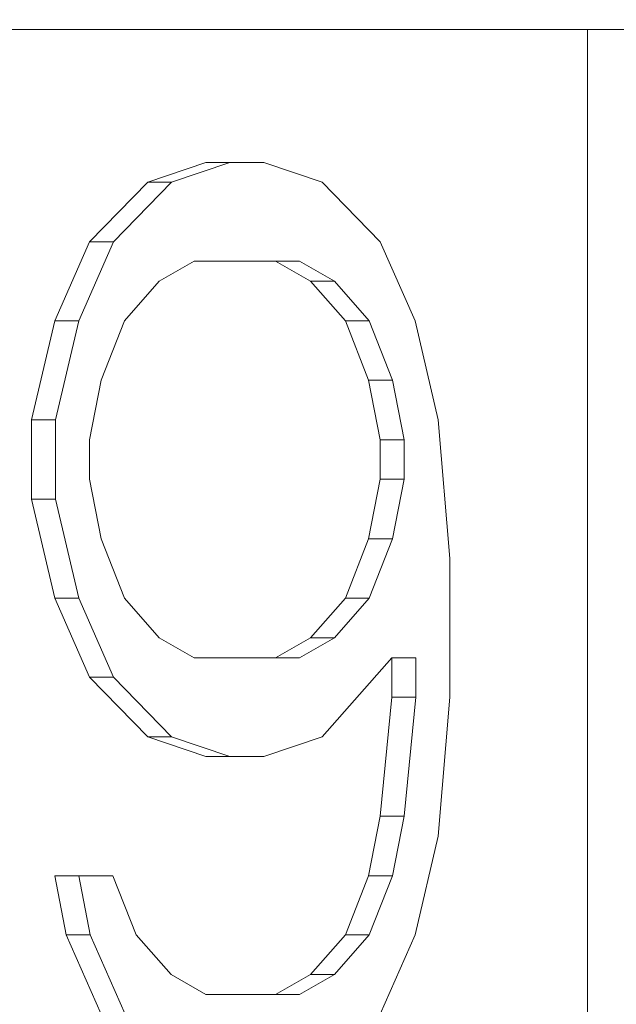
# Model space of a CAD drawing. Units: inches. Extents: x -46 to 344, y -33 to 243.
# Drawn here: x 39 to 40, y 32 to 34 of the extents above; entities that cross this region are included whole.
import ezdxf

# ---------------------------------------------------------------- set-up
doc = ezdxf.new("R2010")
doc.units = ezdxf.units.IN
doc.header["$MEASUREMENT"] = 0
doc.layers.add('レイヤー 1', color=7, linetype='Continuous')

# ---------------------------------------------------------------- blocks, each defined once
blk = doc.blocks.new('block 1978')
at = {"layer": 'レイヤー 1', "color": 7, "lineweight": 18}
blk.add_lwpolyline([(38.6436, 34.238), (39.7082, 34.238)], dxfattribs=at)
blk = doc.blocks.new('block 1979')
at = {"layer": 'レイヤー 1', "color": 7, "lineweight": 18}
blk.add_lwpolyline([(39.7082, 34.238), (39.7082, 31.7383)], dxfattribs=at)
blk = doc.blocks.new('block 2064')
at = {"layer": 'レイヤー 1', "color": 7, "lineweight": 18}
blk.add_lwpolyline([(39.3488, 32.3515), (39.2762, 32.1861)], dxfattribs=at)
blk = doc.blocks.new('block 2065')
at = {"layer": 'レイヤー 1', "color": 7, "lineweight": 18}
blk.add_lwpolyline([(39.3971, 32.5575), (39.3488, 32.3515)], dxfattribs=at)
blk = doc.blocks.new('block 2066')
at = {"layer": 'レイヤー 1', "color": 7, "lineweight": 18}
blk.add_lwpolyline([(39.4215, 32.8469), (39.3971, 32.5575)], dxfattribs=at)
blk = doc.blocks.new('block 2067')
at = {"layer": 'レイヤー 1', "color": 7, "lineweight": 18}
blk.add_lwpolyline([(39.4215, 33.1356), (39.4215, 32.8469)], dxfattribs=at)
blk = doc.blocks.new('block 2068')
at = {"layer": 'レイヤー 1', "color": 7, "lineweight": 18}
blk.add_lwpolyline([(39.3971, 33.4243), (39.4215, 33.1356)], dxfattribs=at)
blk = doc.blocks.new('block 2069')
at = {"layer": 'レイヤー 1', "color": 7, "lineweight": 18}
blk.add_lwpolyline([(39.3488, 33.631), (39.3971, 33.4243)], dxfattribs=at)
blk = doc.blocks.new('block 2070')
at = {"layer": 'レイヤー 1', "color": 7, "lineweight": 18}
blk.add_lwpolyline([(39.2762, 33.7957), (39.3488, 33.631)], dxfattribs=at)
blk = doc.blocks.new('block 2071')
at = {"layer": 'レイヤー 1', "color": 7, "lineweight": 18}
blk.add_lwpolyline([(39.1549, 33.9197), (39.2762, 33.7957)], dxfattribs=at)
blk = doc.blocks.new('block 2072')
at = {"layer": 'レイヤー 1', "color": 7, "lineweight": 18}
blk.add_lwpolyline([(39.034, 33.9611), (39.1549, 33.9197)], dxfattribs=at)
blk = doc.blocks.new('block 2073')
at = {"layer": 'レイヤー 1', "color": 7, "lineweight": 18}
blk.add_lwpolyline([(38.9127, 33.9611), (39.034, 33.9611)], dxfattribs=at)
blk = doc.blocks.new('block 2074')
at = {"layer": 'レイヤー 1', "color": 7, "lineweight": 18}
blk.add_lwpolyline([(38.7918, 33.9197), (38.9127, 33.9611)], dxfattribs=at)
blk = doc.blocks.new('block 2075')
at = {"layer": 'レイヤー 1', "color": 7, "lineweight": 18}
blk.add_lwpolyline([(38.6709, 33.7957), (38.7918, 33.9197)], dxfattribs=at)
blk = doc.blocks.new('block 2076')
at = {"layer": 'レイヤー 1', "color": 7, "lineweight": 18}
blk.add_lwpolyline([(38.5982, 33.631), (38.6709, 33.7957)], dxfattribs=at)
blk = doc.blocks.new('block 2077')
at = {"layer": 'レイヤー 1', "color": 7, "lineweight": 18}
blk.add_lwpolyline([(38.5496, 33.4243), (38.5982, 33.631)], dxfattribs=at)
blk = doc.blocks.new('block 2078')
at = {"layer": 'レイヤー 1', "color": 7, "lineweight": 18}
blk.add_lwpolyline([(38.5496, 33.2596), (38.5496, 33.4243)], dxfattribs=at)
blk = doc.blocks.new('block 2079')
at = {"layer": 'レイヤー 1', "color": 7, "lineweight": 18}
blk.add_lwpolyline([(38.5982, 33.0529), (38.5496, 33.2596)], dxfattribs=at)
blk = doc.blocks.new('block 2080')
at = {"layer": 'レイヤー 1', "color": 7, "lineweight": 18}
blk.add_lwpolyline([(38.6709, 32.8883), (38.5982, 33.0529)], dxfattribs=at)
blk = doc.blocks.new('block 2081')
at = {"layer": 'レイヤー 1', "color": 7, "lineweight": 18}
blk.add_lwpolyline([(38.7918, 32.7642), (38.6709, 32.8883)], dxfattribs=at)
blk = doc.blocks.new('block 2082')
at = {"layer": 'レイヤー 1', "color": 7, "lineweight": 18}
blk.add_lwpolyline([(38.9127, 32.7229), (38.7918, 32.7642)], dxfattribs=at)
blk = doc.blocks.new('block 2083')
at = {"layer": 'レイヤー 1', "color": 7, "lineweight": 18}
blk.add_lwpolyline([(39.034, 32.7229), (38.9127, 32.7229)], dxfattribs=at)
blk = doc.blocks.new('block 2084')
at = {"layer": 'レイヤー 1', "color": 7, "lineweight": 18}
blk.add_lwpolyline([(39.1549, 32.7642), (39.034, 32.7229)], dxfattribs=at)
blk = doc.blocks.new('block 2085')
at = {"layer": 'レイヤー 1', "color": 7, "lineweight": 18}
blk.add_lwpolyline([(39.3003, 32.9289), (39.1549, 32.7642)], dxfattribs=at)
blk = doc.blocks.new('block 2086')
at = {"layer": 'レイヤー 1', "color": 7, "lineweight": 18}
blk.add_lwpolyline([(39.3003, 32.8469), (39.3003, 32.9289)], dxfattribs=at)
blk = doc.blocks.new('block 2087')
at = {"layer": 'レイヤー 1', "color": 7, "lineweight": 18}
blk.add_lwpolyline([(39.2762, 32.5989), (39.3003, 32.8469)], dxfattribs=at)
blk = doc.blocks.new('block 2088')
at = {"layer": 'レイヤー 1', "color": 7, "lineweight": 18}
blk.add_lwpolyline([(39.252, 32.4748), (39.2762, 32.5989)], dxfattribs=at)
blk = doc.blocks.new('block 2089')
at = {"layer": 'レイヤー 1', "color": 7, "lineweight": 18}
blk.add_lwpolyline([(39.2035, 32.3515), (39.252, 32.4748)], dxfattribs=at)
blk = doc.blocks.new('block 2090')
at = {"layer": 'レイヤー 1', "color": 7, "lineweight": 18}
blk.add_lwpolyline([(39.1308, 32.2688), (39.2035, 32.3515)], dxfattribs=at)
blk = doc.blocks.new('block 2091')
at = {"layer": 'レイヤー 1', "color": 7, "lineweight": 18}
blk.add_lwpolyline([(39.0581, 32.2275), (39.1308, 32.2688)], dxfattribs=at)
blk = doc.blocks.new('block 2092')
at = {"layer": 'レイヤー 1', "color": 7, "lineweight": 18}
blk.add_lwpolyline([(38.9127, 32.2275), (39.0581, 32.2275)], dxfattribs=at)
blk = doc.blocks.new('block 2093')
at = {"layer": 'レイヤー 1', "color": 7, "lineweight": 18}
blk.add_lwpolyline([(38.8404, 32.2688), (38.9127, 32.2275)], dxfattribs=at)
blk = doc.blocks.new('block 2094')
at = {"layer": 'レイヤー 1', "color": 7, "lineweight": 18}
blk.add_lwpolyline([(38.7677, 32.3515), (38.8404, 32.2688)], dxfattribs=at)
blk = doc.blocks.new('block 2095')
at = {"layer": 'レイヤー 1', "color": 7, "lineweight": 18}
blk.add_lwpolyline([(38.7191, 32.4748), (38.7677, 32.3515)], dxfattribs=at)
blk = doc.blocks.new('block 2096')
at = {"layer": 'レイヤー 1', "color": 7, "lineweight": 18}
blk.add_lwpolyline([(38.5982, 32.4748), (38.7191, 32.4748)], dxfattribs=at)
blk = doc.blocks.new('block 2097')
at = {"layer": 'レイヤー 1', "color": 7, "lineweight": 18}
blk.add_lwpolyline([(38.6223, 32.3515), (38.5982, 32.4748)], dxfattribs=at)
blk = doc.blocks.new('block 2098')
at = {"layer": 'レイヤー 1', "color": 7, "lineweight": 18}
blk.add_lwpolyline([(38.695, 32.1861), (38.6223, 32.3515)], dxfattribs=at)
blk = doc.blocks.new('block 2099')
at = {"layer": 'レイヤー 1', "color": 7, "lineweight": 18}
blk.add_lwpolyline([(39.7082, 34.238), (40.773, 34.238)], dxfattribs=at)
blk = doc.blocks.new('block 2221')
at = {"layer": 'レイヤー 1', "color": 7, "lineweight": 18}
blk.add_lwpolyline([(39.3261, 32.5989), (39.2762, 32.5989)], dxfattribs=at)
blk = doc.blocks.new('block 2222')
at = {"layer": 'レイヤー 1', "color": 7, "lineweight": 18}
blk.add_lwpolyline([(39.3502, 32.8469), (39.3003, 32.8469)], dxfattribs=at)
blk = doc.blocks.new('block 2223')
at = {"layer": 'レイヤー 1', "color": 7, "lineweight": 18}
blk.add_lwpolyline([(39.3502, 32.8469), (39.3261, 32.5989)], dxfattribs=at)
blk = doc.blocks.new('block 2224')
at = {"layer": 'レイヤー 1', "color": 7, "lineweight": 18}
blk.add_lwpolyline([(39.3502, 32.9289), (39.3003, 32.9289)], dxfattribs=at)
blk = doc.blocks.new('block 2225')
at = {"layer": 'レイヤー 1', "color": 7, "lineweight": 18}
blk.add_lwpolyline([(39.3502, 32.9289), (39.3502, 32.8469)], dxfattribs=at)
blk = doc.blocks.new('block 2228')
at = {"layer": 'レイヤー 1', "color": 7, "lineweight": 18}
blk.add_lwpolyline([(39.302, 32.4748), (39.252, 32.4748)], dxfattribs=at)
blk = doc.blocks.new('block 2229')
at = {"layer": 'レイヤー 1', "color": 7, "lineweight": 18}
blk.add_lwpolyline([(39.3261, 32.5989), (39.302, 32.4748)], dxfattribs=at)
blk = doc.blocks.new('block 2243')
at = {"layer": 'レイヤー 1', "color": 7, "lineweight": 18}
blk.add_lwpolyline([(39.1308, 32.9703), (39.2035, 33.0529)], dxfattribs=at)
blk = doc.blocks.new('block 2244')
at = {"layer": 'レイヤー 1', "color": 7, "lineweight": 18}
blk.add_lwpolyline([(39.0581, 32.9289), (39.1308, 32.9703)], dxfattribs=at)
blk = doc.blocks.new('block 2245')
at = {"layer": 'レイヤー 1', "color": 7, "lineweight": 18}
blk.add_lwpolyline([(38.8886, 32.9289), (39.0581, 32.9289)], dxfattribs=at)
blk = doc.blocks.new('block 2246')
at = {"layer": 'レイヤー 1', "color": 7, "lineweight": 18}
blk.add_lwpolyline([(38.8159, 32.9703), (38.8886, 32.9289)], dxfattribs=at)
blk = doc.blocks.new('block 2247')
at = {"layer": 'レイヤー 1', "color": 7, "lineweight": 18}
blk.add_lwpolyline([(38.7432, 33.0529), (38.8159, 32.9703)], dxfattribs=at)
blk = doc.blocks.new('block 2248')
at = {"layer": 'レイヤー 1', "color": 7, "lineweight": 18}
blk.add_lwpolyline([(38.695, 33.177), (38.7432, 33.0529)], dxfattribs=at)
blk = doc.blocks.new('block 2249')
at = {"layer": 'レイヤー 1', "color": 7, "lineweight": 18}
blk.add_lwpolyline([(38.6709, 33.301), (38.695, 33.177)], dxfattribs=at)
blk = doc.blocks.new('block 2250')
at = {"layer": 'レイヤー 1', "color": 7, "lineweight": 18}
blk.add_lwpolyline([(38.6709, 33.383), (38.6709, 33.301)], dxfattribs=at)
blk = doc.blocks.new('block 2251')
at = {"layer": 'レイヤー 1', "color": 7, "lineweight": 18}
blk.add_lwpolyline([(38.695, 33.507), (38.6709, 33.383)], dxfattribs=at)
blk = doc.blocks.new('block 2252')
at = {"layer": 'レイヤー 1', "color": 7, "lineweight": 18}
blk.add_lwpolyline([(38.7432, 33.631), (38.695, 33.507)], dxfattribs=at)
blk = doc.blocks.new('block 2253')
at = {"layer": 'レイヤー 1', "color": 7, "lineweight": 18}
blk.add_lwpolyline([(38.8159, 33.7137), (38.7432, 33.631)], dxfattribs=at)
blk = doc.blocks.new('block 2254')
at = {"layer": 'レイヤー 1', "color": 7, "lineweight": 18}
blk.add_lwpolyline([(38.8886, 33.755), (38.8159, 33.7137)], dxfattribs=at)
blk = doc.blocks.new('block 2255')
at = {"layer": 'レイヤー 1', "color": 7, "lineweight": 18}
blk.add_lwpolyline([(39.0581, 33.755), (38.8886, 33.755)], dxfattribs=at)
blk = doc.blocks.new('block 2256')
at = {"layer": 'レイヤー 1', "color": 7, "lineweight": 18}
blk.add_lwpolyline([(39.1308, 33.7137), (39.0581, 33.755)], dxfattribs=at)
blk = doc.blocks.new('block 2257')
at = {"layer": 'レイヤー 1', "color": 7, "lineweight": 18}
blk.add_lwpolyline([(39.2035, 33.631), (39.1308, 33.7137)], dxfattribs=at)
blk = doc.blocks.new('block 2258')
at = {"layer": 'レイヤー 1', "color": 7, "lineweight": 18}
blk.add_lwpolyline([(39.252, 33.507), (39.2035, 33.631)], dxfattribs=at)
blk = doc.blocks.new('block 2259')
at = {"layer": 'レイヤー 1', "color": 7, "lineweight": 18}
blk.add_lwpolyline([(39.2762, 33.383), (39.252, 33.507)], dxfattribs=at)
blk = doc.blocks.new('block 2260')
at = {"layer": 'レイヤー 1', "color": 7, "lineweight": 18}
blk.add_lwpolyline([(39.2762, 33.301), (39.2762, 33.383)], dxfattribs=at)
blk = doc.blocks.new('block 2261')
at = {"layer": 'レイヤー 1', "color": 7, "lineweight": 18}
blk.add_lwpolyline([(39.252, 33.177), (39.2762, 33.301)], dxfattribs=at)
blk = doc.blocks.new('block 2262')
at = {"layer": 'レイヤー 1', "color": 7, "lineweight": 18}
blk.add_lwpolyline([(39.2035, 33.0529), (39.252, 33.177)], dxfattribs=at)
blk = doc.blocks.new('block 2263')
at = {"layer": 'レイヤー 1', "color": 7, "lineweight": 18}
blk.add_lwpolyline([(39.302, 33.177), (39.252, 33.177)], dxfattribs=at)
blk = doc.blocks.new('block 2264')
at = {"layer": 'レイヤー 1', "color": 7, "lineweight": 18}
blk.add_lwpolyline([(39.2762, 33.301), (39.3261, 33.301)], dxfattribs=at)
blk = doc.blocks.new('block 2265')
at = {"layer": 'レイヤー 1', "color": 7, "lineweight": 18}
blk.add_lwpolyline([(39.3261, 33.301), (39.302, 33.177)], dxfattribs=at)
blk = doc.blocks.new('block 2266')
at = {"layer": 'レイヤー 1', "color": 7, "lineweight": 18}
blk.add_lwpolyline([(39.2762, 33.383), (39.3261, 33.383)], dxfattribs=at)
blk = doc.blocks.new('block 2267')
at = {"layer": 'レイヤー 1', "color": 7, "lineweight": 18}
blk.add_lwpolyline([(39.3261, 33.383), (39.3261, 33.301)], dxfattribs=at)
blk = doc.blocks.new('block 2268')
at = {"layer": 'レイヤー 1', "color": 7, "lineweight": 18}
blk.add_lwpolyline([(39.252, 33.507), (39.302, 33.507)], dxfattribs=at)
blk = doc.blocks.new('block 2269')
at = {"layer": 'レイヤー 1', "color": 7, "lineweight": 18}
blk.add_lwpolyline([(39.302, 33.507), (39.3261, 33.383)], dxfattribs=at)
blk = doc.blocks.new('block 2284')
at = {"layer": 'レイヤー 1', "color": 7, "lineweight": 18}
blk.add_lwpolyline([(39.1807, 32.2688), (39.108, 32.2275)], dxfattribs=at)
blk = doc.blocks.new('block 2285')
at = {"layer": 'レイヤー 1', "color": 7, "lineweight": 18}
blk.add_lwpolyline([(39.2534, 32.3515), (39.1807, 32.2688)], dxfattribs=at)
blk = doc.blocks.new('block 2286')
at = {"layer": 'レイヤー 1', "color": 7, "lineweight": 18}
blk.add_lwpolyline([(39.302, 32.4748), (39.2534, 32.3515)], dxfattribs=at)
blk = doc.blocks.new('block 2287')
at = {"layer": 'レイヤー 1', "color": 7, "lineweight": 18}
blk.add_lwpolyline([(38.8417, 32.7642), (38.963, 32.7229)], dxfattribs=at)
blk = doc.blocks.new('block 2288')
at = {"layer": 'レイヤー 1', "color": 7, "lineweight": 18}
blk.add_lwpolyline([(38.7208, 32.8883), (38.8417, 32.7642)], dxfattribs=at)
blk = doc.blocks.new('block 2289')
at = {"layer": 'レイヤー 1', "color": 7, "lineweight": 18}
blk.add_lwpolyline([(38.6481, 33.0529), (38.7208, 32.8883)], dxfattribs=at)
blk = doc.blocks.new('block 2290')
at = {"layer": 'レイヤー 1', "color": 7, "lineweight": 18}
blk.add_lwpolyline([(38.5995, 33.2596), (38.6481, 33.0529)], dxfattribs=at)
blk = doc.blocks.new('block 2291')
at = {"layer": 'レイヤー 1', "color": 7, "lineweight": 18}
blk.add_lwpolyline([(38.5995, 33.4243), (38.5995, 33.2596)], dxfattribs=at)
blk = doc.blocks.new('block 2292')
at = {"layer": 'レイヤー 1', "color": 7, "lineweight": 18}
blk.add_lwpolyline([(38.6481, 33.631), (38.5995, 33.4243)], dxfattribs=at)
blk = doc.blocks.new('block 2293')
at = {"layer": 'レイヤー 1', "color": 7, "lineweight": 18}
blk.add_lwpolyline([(38.7208, 33.7957), (38.6481, 33.631)], dxfattribs=at)
blk = doc.blocks.new('block 2294')
at = {"layer": 'レイヤー 1', "color": 7, "lineweight": 18}
blk.add_lwpolyline([(38.8417, 33.9197), (38.7208, 33.7957)], dxfattribs=at)
blk = doc.blocks.new('block 2295')
at = {"layer": 'レイヤー 1', "color": 7, "lineweight": 18}
blk.add_lwpolyline([(38.963, 33.9611), (38.8417, 33.9197)], dxfattribs=at)
blk = doc.blocks.new('block 2298')
at = {"layer": 'レイヤー 1', "color": 7, "lineweight": 18}
blk.add_lwpolyline([(38.6722, 32.3515), (38.7449, 32.1861)], dxfattribs=at)
blk = doc.blocks.new('block 2299')
at = {"layer": 'レイヤー 1', "color": 7, "lineweight": 18}
blk.add_lwpolyline([(38.6481, 32.4748), (38.6722, 32.3515)], dxfattribs=at)
blk = doc.blocks.new('block 2300')
at = {"layer": 'レイヤー 1', "color": 7, "lineweight": 18}
blk.add_lwpolyline([(39.2534, 33.631), (39.302, 33.507)], dxfattribs=at)
blk = doc.blocks.new('block 2301')
at = {"layer": 'レイヤー 1', "color": 7, "lineweight": 18}
blk.add_lwpolyline([(39.1807, 33.7137), (39.2534, 33.631)], dxfattribs=at)
blk = doc.blocks.new('block 2302')
at = {"layer": 'レイヤー 1', "color": 7, "lineweight": 18}
blk.add_lwpolyline([(39.108, 33.755), (39.1807, 33.7137)], dxfattribs=at)
blk = doc.blocks.new('block 2303')
at = {"layer": 'レイヤー 1', "color": 7, "lineweight": 18}
blk.add_lwpolyline([(39.1807, 32.9703), (39.108, 32.9289)], dxfattribs=at)
blk = doc.blocks.new('block 2304')
at = {"layer": 'レイヤー 1', "color": 7, "lineweight": 18}
blk.add_lwpolyline([(39.2534, 33.0529), (39.1807, 32.9703)], dxfattribs=at)
blk = doc.blocks.new('block 2305')
at = {"layer": 'レイヤー 1', "color": 7, "lineweight": 18}
blk.add_lwpolyline([(39.302, 33.177), (39.2534, 33.0529)], dxfattribs=at)
blk = doc.blocks.new('block 2306')
at = {"layer": 'レイヤー 1', "color": 7, "lineweight": 18}
blk.add_lwpolyline([(39.2534, 32.3515), (39.2035, 32.3515)], dxfattribs=at)
blk = doc.blocks.new('block 2307')
at = {"layer": 'レイヤー 1', "color": 7, "lineweight": 18}
blk.add_lwpolyline([(39.2035, 33.0529), (39.2534, 33.0529)], dxfattribs=at)
blk = doc.blocks.new('block 2308')
at = {"layer": 'レイヤー 1', "color": 7, "lineweight": 18}
blk.add_lwpolyline([(39.2035, 33.631), (39.2534, 33.631)], dxfattribs=at)
blk = doc.blocks.new('block 2309')
at = {"layer": 'レイヤー 1', "color": 7, "lineweight": 18}
blk.add_lwpolyline([(39.1807, 32.2688), (39.1308, 32.2688)], dxfattribs=at)
blk = doc.blocks.new('block 2310')
at = {"layer": 'レイヤー 1', "color": 7, "lineweight": 18}
blk.add_lwpolyline([(39.1308, 32.9703), (39.1807, 32.9703)], dxfattribs=at)
blk = doc.blocks.new('block 2311')
at = {"layer": 'レイヤー 1', "color": 7, "lineweight": 18}
blk.add_lwpolyline([(39.1308, 33.7137), (39.1807, 33.7137)], dxfattribs=at)
blk = doc.blocks.new('block 2312')
at = {"layer": 'レイヤー 1', "color": 7, "lineweight": 18}
blk.add_lwpolyline([(39.108, 32.2275), (39.0581, 32.2275)], dxfattribs=at)
blk = doc.blocks.new('block 2313')
at = {"layer": 'レイヤー 1', "color": 7, "lineweight": 18}
blk.add_lwpolyline([(39.0581, 33.755), (39.108, 33.755)], dxfattribs=at)
blk = doc.blocks.new('block 2314')
at = {"layer": 'レイヤー 1', "color": 7, "lineweight": 18}
blk.add_lwpolyline([(39.0581, 32.9289), (39.108, 32.9289)], dxfattribs=at)
blk = doc.blocks.new('block 2316')
at = {"layer": 'レイヤー 1', "color": 7, "lineweight": 18}
blk.add_lwpolyline([(38.8417, 33.9197), (38.7918, 33.9197)], dxfattribs=at)
blk = doc.blocks.new('block 2317')
at = {"layer": 'レイヤー 1', "color": 7, "lineweight": 18}
blk.add_lwpolyline([(38.8417, 32.7642), (38.7918, 32.7642)], dxfattribs=at)
blk = doc.blocks.new('block 2491')
at = {"layer": 'レイヤー 1', "color": 7, "lineweight": 18}
blk.add_lwpolyline([(36.0099, 34.238), (38.6436, 34.238)], dxfattribs=at)
blk = doc.blocks.new('block 2498')
at = {"layer": 'レイヤー 1', "color": 7, "lineweight": 18}
blk.add_lwpolyline([(38.7208, 32.8883), (38.6709, 32.8883)], dxfattribs=at)
blk = doc.blocks.new('block 2499')
at = {"layer": 'レイヤー 1', "color": 7, "lineweight": 18}
blk.add_lwpolyline([(38.7208, 33.7957), (38.6709, 33.7957)], dxfattribs=at)
blk = doc.blocks.new('block 2502')
at = {"layer": 'レイヤー 1', "color": 7, "lineweight": 18}
blk.add_lwpolyline([(38.6722, 32.3515), (38.6223, 32.3515)], dxfattribs=at)
blk = doc.blocks.new('block 2503')
at = {"layer": 'レイヤー 1', "color": 7, "lineweight": 18}
blk.add_lwpolyline([(38.6481, 33.0529), (38.5982, 33.0529)], dxfattribs=at)
blk = doc.blocks.new('block 2504')
at = {"layer": 'レイヤー 1', "color": 7, "lineweight": 18}
blk.add_lwpolyline([(38.6481, 33.631), (38.5982, 33.631)], dxfattribs=at)
blk = doc.blocks.new('block 2507')
at = {"layer": 'レイヤー 1', "color": 7, "lineweight": 18}
blk.add_lwpolyline([(38.5995, 33.4243), (38.5496, 33.4243)], dxfattribs=at)
blk = doc.blocks.new('block 2508')
at = {"layer": 'レイヤー 1', "color": 7, "lineweight": 18}
blk.add_lwpolyline([(38.5995, 33.2596), (38.5496, 33.2596)], dxfattribs=at)
blk = doc.blocks.new('block 3155')
at = {"layer": 'レイヤー 1', "color": 7, "lineweight": 25}
blk.add_open_spline([(-17.6478, 97.3405), (-17.6478, 97.3405), (-17.6478, 96.8406), (-17.6478, 96.8406), (-17.6478, 96.8406), (-11.8949, 93.3001), (-11.8949, 93.3001), (-11.8949, 93.3001), (-11.8949, 91.4556), (-11.8949, 91.4556), (-11.8949, 91.4556), (-11.8091, 91.4556), (-11.8091, 91.4556), (-11.8091, 91.4556), (-11.3102, 91.4556), (-11.3102, 91.4556), (-11.3102, 91.4556), (-8.8976, 91.4556), (-8.8976, 91.4556), (-8.8976, 91.4556), (-8.8976, 90.7404), (-8.8976, 90.7404), (-8.8976, 90.7404), (-6.8978, 90.7404), (-6.8978, 90.7404), (-6.8978, 90.7404), (-6.8978, 91.4556), (-6.8978, 91.4556), (-6.8978, 91.4556), (-2.6741, 91.4556), (-2.6741, 91.4556), (-2.6741, 91.4556), (-2.486, 91.4556), (-2.486, 91.4556), (-2.486, 91.4556), (-1.7263, 91.4556), (-1.7263, 91.4556), (-1.7263, 91.4556), (-1.6409, 85.6368), (-1.6409, 85.6368), (-1.6409, 85.6368), (-1.6268, 85.6368), (-1.6268, 85.6368), (-1.6268, 85.6368), (-0.8644, 41.0242), (-0.8644, 41.0242), (-0.8644, 41.0242), (-0.8596, 41.0242), (-0.8596, 41.0242), (-0.8596, 41.0242), (-0.709, 36.1983), (-0.709, 36.1983), (-0.709, 36.1983), (-0.7073, 36.1969), (-0.7073, 36.1969), (-0.7073, 36.1969), (1.2723, 34.2787), (1.2723, 34.2787), (1.2723, 34.2787), (1.2757, 34.2787), (1.2757, 34.2787), (1.2757, 34.2787), (3.125, 34.2787), (3.125, 34.2787), (3.125, 34.2787), (3.2108, 34.2787), (3.2108, 34.2787), (3.2108, 34.2787), (3.5512, 34.2787), (3.5512, 34.2787), (3.5512, 34.2787), (5.2383, 34.2787), (5.2383, 34.2787), (5.2383, 34.2787), (6.2611, 34.2787), (6.2611, 34.2787), (6.2611, 34.2787), (9.484, 34.2787), (9.484, 34.2787), (9.484, 34.2787), (9.637, 34.2787), (9.637, 34.2787), (9.637, 34.2787), (9.7999, 34.2787), (9.7999, 34.2787), (9.7999, 34.2787), (11.3127, 34.2787), (11.3127, 34.2787), (11.3127, 34.2787), (17.6534, 34.2787), (17.6534, 34.2787), (17.6534, 34.2787), (17.6878, 34.2787), (17.6878, 34.2787), (17.6878, 34.2787), (18.4836, 34.2787), (18.4836, 34.2787), (18.4836, 34.2787), (19.0541, 34.2787), (19.0541, 34.2787), (19.0541, 34.2787), (27.5356, 34.2787), (27.5356, 34.2787), (27.5356, 34.2787), (27.7285, 34.2787), (27.7285, 34.2787), (27.7285, 34.2787), (28.5609, 34.2787), (28.5609, 34.2787), (28.5609, 34.2787), (28.5905, 34.2787), (28.5905, 34.2787), (28.5905, 34.2787), (34.6022, 34.2787), (34.6022, 34.2787), (34.6022, 34.2787), (34.6022, 34.238), (34.6022, 34.238), (34.6022, 34.238), (34.6763, 34.238), (34.6763, 34.238), (34.6763, 34.238), (34.8392, 34.1499), (34.8392, 34.1499), (34.8392, 34.1499), (34.8392, 31.7383), (34.8392, 31.7383), (34.8392, 31.7383), (34.3521, 31.7383), (34.3521, 31.7383), (34.3521, 31.7383), (34.3521, 30.9879), (34.3521, 30.9879), (34.3521, 30.9879), (34.6122, 30.9879), (34.6122, 30.9879), (34.6122, 30.9879), (34.6122, 26.2826), (34.6122, 26.2826), (34.6122, 26.2826), (34.6129, 26.2813), (34.6129, 26.2813), (34.6136, 26.2806), (34.6143, 26.2792), (34.6153, 26.2778), (34.6167, 26.2757), (34.6184, 26.2737), (34.6201, 26.2709), (34.6232, 26.2668), (34.6263, 26.2627), (34.6298, 26.2585), (34.6298, 26.2585), (34.6442, 26.2406), (34.6442, 26.2406), (34.6442, 26.2406), (34.6473, 26.2434), (34.6473, 26.2434), (34.7403, 26.1373), (34.8334, 26.0311), (34.9422, 25.9443), (35.0435, 25.8644), (35.1582, 25.801), (35.2736, 25.7383), (35.2736, 25.7383), (35.3543, 25.7383), (35.3543, 25.7383), (35.4128, 25.4131), (35.4735, 25.0893), (35.5978, 24.7868), (35.7139, 24.5036), (35.8858, 24.2397), (36.0967, 24.0137), (36.2634, 23.8345), (36.455, 23.6788), (36.6637, 23.5548), (36.8822, 23.4253), (37.1195, 23.3316), (37.3579, 23.2385), (37.3579, 23.2385), (37.9281, 23.2385), (37.9281, 23.2385), (37.9281, 23.2385), (37.9281, 23.2358), (37.9281, 23.2358), (37.9281, 23.2358), (37.9281, 23.2358), (37.9281, 23.2358), (37.9398, 22.8403), (37.9519, 22.4448), (37.976, 22.05), (37.998, 21.6924), (38.0301, 21.3362), (38.0528, 20.9786), (38.0724, 20.6713), (38.0855, 20.3633), (38.079, 20.0546), (38.0738, 19.8086), (38.0566, 19.5619), (38.0084, 19.3208), (37.9536, 19.0472), (37.8592, 18.7813), (37.7365, 18.5298), (37.5946, 18.239), (37.4151, 17.9682), (37.216, 17.7133), (36.979, 17.4101), (36.7147, 17.129), (36.4364, 16.8637), (36.1156, 16.5578), (35.7763, 16.2726), (35.4276, 15.999), (35.0228, 15.6821), (34.6053, 15.381), (34.1822, 15.0881), (33.7278, 14.7739), (33.2672, 14.4694), (32.8049, 14.1676), (32.3233, 13.8527), (31.8403, 13.5399), (31.3597, 13.2237), (30.8705, 12.9012), (30.3844, 12.5739), (29.9065, 12.2349), (29.4277, 11.8959), (28.9574, 11.5445), (28.503, 11.1731), (28.051, 10.8038), (27.6149, 10.4145), (27.2066, 9.9963), (26.7987, 9.5794), (26.4191, 9.1336), (26.0859, 8.6548), (25.8231, 8.2765), (25.5895, 7.8776), (25.3952, 7.46), (25.1957, 7.0308), (25.0383, 6.5822), (24.9304, 6.1212), (24.8188, 5.6431), (24.7606, 5.1511), (24.7571, 4.6605), (24.7537, 4.172), (24.804, 3.6835), (24.8977, 3.2039), (24.9976, 2.6927), (25.1468, 2.1918), (25.3407, 1.7101), (25.5523, 1.1858), (25.8169, 0.6849), (26.0818, 0.184), (26.0976, 0.1929), (26.1135, 0.2026), (26.1631, 0.2308), (26.2124, 0.2591), (26.2954, 0.3073), (26.398, 0.3659), (26.5017, 0.4258), (26.6251, 0.4968), (26.7639, 0.5767), (26.901, 0.6553), (27.0533, 0.7428), (27.2111, 0.8337), (27.3703, 0.9254), (27.5353, 1.0204), (27.6972, 1.1135), (27.8595, 1.2065), (28.0186, 1.2981), (28.1654, 1.3829), (28.3115, 1.4669), (28.4458, 1.5441), (28.5602, 1.6095), (28.6759, 1.6764), (28.7714, 1.7315), (28.8427, 1.7722), (28.914, 1.8135), (28.9609, 1.8404), (28.976, 1.8493), (28.9808, 1.8521), (28.9826, 1.8528), (28.9843, 1.8542), (28.7955, 2.2083), (28.6067, 2.5625), (28.4575, 2.9345), (28.3383, 3.2315), (28.2443, 3.5395), (28.1823, 3.8544), (28.132, 4.1114), (28.1027, 4.3725), (28.1051, 4.6343), (28.1089, 4.9975), (28.173, 5.3613), (28.2918, 5.7051), (28.4196, 6.0751), (28.6115, 6.421), (28.8351, 6.7427), (29.1042, 7.1293), (29.419, 7.4814), (29.7553, 7.81), (30.1501, 8.1959), (30.5735, 8.5507), (31.01, 8.8877), (31.4971, 9.2646), (32.0001, 9.6194), (32.5096, 9.9653), (33.0533, 10.3339), (33.6042, 10.6915), (34.1547, 11.0498), (34.7214, 11.4184), (35.2878, 11.7884), (35.8469, 12.1695), (36.4074, 12.5512), (36.96, 12.9453), (37.494, 13.3642), (37.8347, 13.6316), (38.1679, 13.9092), (38.489, 14.2), (38.808, 14.4901), (39.1146, 14.7932), (39.4026, 15.1136), (39.6909, 15.434), (39.9607, 15.7723), (40.2029, 16.1292), (40.4485, 16.4917), (40.6659, 16.8734), (40.8451, 17.273), (41.0328, 17.6913), (41.1785, 18.1288), (41.274, 18.5766), (41.367, 19.0155), (41.4114, 19.4648), (41.4249, 19.9133), (41.4373, 20.324), (41.4235, 20.7347), (41.3973, 21.1446), (41.3739, 21.5167), (41.3401, 21.8888), (41.3181, 22.2608), (41.2984, 22.5867), (41.2874, 22.9126), (41.2764, 23.2385), (41.2764, 23.2385), (41.8459, 23.2385), (41.8459, 23.2385), (42.147, 23.3605), (42.4467, 23.4845), (42.7106, 23.6671), (42.9607, 23.8401), (43.1788, 24.0654), (43.352, 24.3189), (43.4923, 24.5236), (43.6035, 24.7468), (43.6811, 24.9797), (43.7627, 25.225), (43.8068, 25.4813), (43.8499, 25.7383), (43.8499, 25.7383), (43.9305, 25.7383), (43.9305, 25.7383), (44.0766, 25.8203), (44.2219, 25.9023), (44.3446, 26.0118), (44.4218, 26.0814), (44.4903, 26.1614), (44.5585, 26.242), (44.5585, 26.242), (44.5633, 26.2447), (44.5633, 26.2447), (44.5633, 26.2447), (44.5633, 26.2447), (44.5633, 26.2447), (44.5633, 26.2447), (44.5747, 26.2585), (44.5747, 26.2585), (44.5751, 26.2585), (44.5757, 26.2592), (44.5761, 26.2599), (44.5795, 26.2647), (44.5826, 26.2689), (44.5857, 26.273), (44.5875, 26.2751), (44.5892, 26.2778), (44.5902, 26.2792), (44.5909, 26.2806), (44.5912, 26.2813), (44.5919, 26.2819), (44.5919, 26.2819), (44.5916, 26.2819), (44.5916, 26.2819), (44.5919, 26.2819), (44.5919, 26.2826), (44.5923, 26.2826), (44.5923, 26.2826), (44.5923, 29.7264), (44.5923, 29.7264), (44.5923, 29.7264), (44.6071, 30.917), (44.6071, 30.917), (44.6071, 30.917), (44.9582, 30.9879), (44.9582, 30.9879), (44.9582, 30.9879), (44.9582, 31.7383), (44.9582, 31.7383), (44.9582, 31.7383), (44.4714, 31.7383), (44.4714, 31.7383), (44.4714, 31.7383), (44.4714, 34.238), (44.4714, 34.238), (44.4714, 34.238), (49.2662, 34.2787), (49.2662, 34.2787), (49.2662, 34.2787), (49.3079, 34.2787), (49.3079, 34.2787), (49.3079, 34.2787), (49.4819, 34.2787), (49.4819, 34.2787), (49.4819, 34.2787), (51.4287, 36.2018), (51.4287, 36.2018), (51.4287, 36.2018), (51.592, 41.0242), (51.592, 41.0242), (51.592, 41.0242), (51.5969, 41.0242), (51.5969, 41.0242), (51.5969, 41.0242), (51.9393, 57.3457), (51.9393, 57.3457), (51.9393, 57.3457), (52.6021, 57.3457), (52.6021, 57.3457), (52.8784, 57.3457), (53.102, 57.5696), (53.102, 57.8459), (53.102, 57.8473), (53.102, 57.8487), (53.102, 57.8528), (53.102, 57.8569), (53.102, 57.8638), (53.102, 57.8735), (53.102, 57.8824), (53.102, 57.8941), (53.102, 57.9079), (53.102, 57.921), (53.102, 57.9375), (53.102, 57.9555), (53.102, 57.9741), (53.102, 57.994), (53.102, 58.0168), (53.102, 58.0774), (53.102, 58.1532), (53.102, 58.2449), (53.102, 58.3365), (53.102, 58.444), (53.102, 58.5659), (53.102, 58.6927), (53.102, 58.836), (53.102, 58.9945), (53.102, 59.1537), (53.102, 59.328), (53.102, 59.5168), (53.102, 59.6015), (53.102, 59.6904), (53.102, 59.7807), (53.102, 59.7807), (53.7097, 59.7807), (53.7097, 59.7807), (53.8289, 59.7807), (53.9316, 59.8647), (53.955, 59.9819), (54.2444, 61.424), (54.4563, 62.8806), (54.5899, 64.3461), (54.5899, 64.3461), (54.5824, 64.3461), (54.5824, 64.3461), (54.6678, 65.596), (54.7532, 66.8459), (54.7532, 68.0958), (54.7532, 69.3463), (54.6678, 70.5962), (54.5824, 71.8461), (54.5824, 71.8461), (54.5899, 71.8461), (54.5899, 71.8454), (54.4563, 73.3109), (54.2441, 74.7675), (53.9547, 76.2103), (53.9547, 76.2021), (53.9547, 76.1938), (53.9547, 76.1848), (53.9485, 76.2475), (53.9216, 76.3034), (53.8775, 76.344), (53.8775, 76.344), (53.1017, 78.0672), (53.1017, 78.0672), (53.1017, 78.0672), (53.1017, 88.5727), (53.1017, 88.5727), (53.1017, 88.5727), (58.3665, 90.7404), (58.3665, 90.7404), (58.3665, 90.7404), (60.1021, 90.7404), (60.1021, 90.7404), (60.1021, 90.7404), (60.1021, 91.4556), (60.1021, 91.4556), (60.1021, 91.4556), (62.5144, 91.4556), (62.5144, 91.4556), (62.5144, 91.4556), (63.0132, 91.4556), (63.0132, 91.4556), (63.0132, 91.4556), (63.0993, 91.4556), (63.0993, 91.4556), (63.0993, 91.4556), (63.0993, 95.6613), (63.0993, 95.6613), (63.0993, 95.6613), (67.1394, 96.8406), (67.1394, 96.8406), (67.1394, 96.8406), (68.8523, 96.8406), (68.8523, 96.8406), (68.8523, 96.8406), (68.8523, 97.3405), (68.8523, 97.3405), (68.8523, 97.3405), (67.3523, 98.3406), (67.3523, 98.3406), (67.3523, 98.3406), (-1.1948, 98.3406), (-1.1948, 98.3406), (-1.1948, 98.3406), (-1.1979, 98.3406), (-1.1979, 98.3406), (-1.1979, 98.3406), (-16.1479, 98.3406), (-16.1479, 98.3406), (-16.1479, 98.3406), (-17.6478, 97.3405), (-17.6478, 97.3405)], degree=3, knots=[0, 0, 0, 0, 1, 1, 1, 2, 2, 2, 3, 3, 3, 4, 4, 4, 5, 5, 5, 6, 6, 6, 7, 7, 7, 8, 8, 8, 9, 9, 9, 10, 10, 10, 11, 11, 11, 12, 12, 12, 13, 13, 13, 14, 14, 14, 15, 15, 15, 16, 16, 16, 17, 17, 17, 18, 18, 18, 19, 19, 19, 20, 20, 20, 21, 21, 21, 22, 22, 22, 23, 23, 23, 24, 24, 24, 25, 25, 25, 26, 26, 26, 27, 27, 27, 28, 28, 28, 29, 29, 29, 30, 30, 30, 31, 31, 31, 32, 32, 32, 33, 33, 33, 34, 34, 34, 35, 35, 35, 36, 36, 36, 37, 37, 37, 38, 38, 38, 39, 39, 39, 40, 40, 40, 41, 41, 41, 42, 42, 42, 43, 43, 43, 44, 44, 44, 45, 45, 45, 46, 46, 46, 47, 47, 47, 48, 48, 48, 49, 49, 49, 50, 50, 50, 51, 51, 51, 52, 52, 52, 53, 53, 53, 54, 54, 54, 55, 55, 55, 56, 56, 56, 57, 57, 57, 58, 58, 58, 59, 59, 59, 60, 60, 60, 61, 61, 61, 62, 62, 62, 63, 63, 63, 64, 64, 64, 65, 65, 65, 66, 66, 66, 67, 67, 67, 68, 68, 68, 69, 69, 69, 70, 70, 70, 71, 71, 71, 72, 72, 72, 73, 73, 73, 74, 74, 74, 75, 75, 75, 76, 76, 76, 77, 77, 77, 78, 78, 78, 79, 79, 79, 80, 80, 80, 81, 81, 81, 82, 82, 82, 83, 83, 83, 84, 84, 84, 85, 85, 85, 86, 86, 86, 87, 87, 87, 88, 88, 88, 89, 89, 89, 90, 90, 90, 91, 91, 91, 92, 92, 92, 93, 93, 93, 94, 94, 94, 95, 95, 95, 96, 96, 96, 97, 97, 97, 98, 98, 98, 99, 99, 99, 100, 100, 100, 101, 101, 101, 102, 102, 102, 103, 103, 103, 104, 104, 104, 105, 105, 105, 106, 106, 106, 107, 107, 107, 108, 108, 108, 109, 109, 109, 110, 110, 110, 111, 111, 111, 112, 112, 112, 113, 113, 113, 114, 114, 114, 115, 115, 115, 116, 116, 116, 117, 117, 117, 118, 118, 118, 119, 119, 119, 120, 120, 120, 121, 121, 121, 122, 122, 122, 123, 123, 123, 124, 124, 124, 125, 125, 125, 126, 126, 126, 127, 127, 127, 128, 128, 128, 129, 129, 129, 130, 130, 130, 131, 131, 131, 132, 132, 132, 133, 133, 133, 134, 134, 134, 135, 135, 135, 136, 136, 136, 137, 137, 137, 138, 138, 138, 139, 139, 139, 140, 140, 140, 141, 141, 141, 142, 142, 142, 143, 143, 143, 144, 144, 144, 145, 145, 145, 146, 146, 146, 147, 147, 147, 148, 148, 148, 149, 149, 149, 150, 150, 150, 151, 151, 151, 152, 152, 152, 153, 153, 153, 154, 154, 154, 155, 155, 155, 156, 156, 156, 157, 157, 157, 158, 158, 158, 159, 159, 159, 160, 160, 160, 161, 161, 161, 162, 162, 162, 163, 163, 163, 164, 164, 164, 165, 165, 165, 166, 166, 166, 167, 167, 167, 168, 168, 168, 169, 169, 169, 170, 170, 170, 171, 171, 171, 172, 172, 172, 173, 173, 173, 174, 174, 174, 175, 175, 175, 176, 176, 176, 177, 177, 177, 178, 178, 178, 179, 179, 179, 180, 180, 180, 181, 181, 181, 182, 182, 182, 182], dxfattribs=at)

msp = doc.modelspace()

# ---------------------------------------------------------------- block references
at = {"layer": 'レイヤー 1'}
for name in ['block 3155', 'block 2491', 'block 1978', 'block 1979', 'block 2099', 'block 2074', 'block 2295', 'block 2073', 'block 2072', 'block 2075', 'block 2294', 'block 2316', 'block 2071', 'block 2076', 'block 2293', 'block 2499', 'block 2070', 'block 2254', 'block 2255', 'block 2256', 'block 2313', 'block 2302', 'block 2253', 'block 2257', 'block 2311', 'block 2301', 'block 2077', 'block 2504', 'block 2292', 'block 2252', 'block 2258', 'block 2308', 'block 2300', 'block 2069', 'block 2251', 'block 2259', 'block 2268', 'block 2269', 'block 2078', 'block 2507', 'block 2291', 'block 2068', 'block 2250', 'block 2260', 'block 2266', 'block 2267', 'block 2249', 'block 2261', 'block 2264', 'block 2265', 'block 2079', 'block 2508', 'block 2290', 'block 2248', 'block 2262', 'block 2263', 'block 2305', 'block 2067', 'block 2080', 'block 2503', 'block 2289', 'block 2247', 'block 2243', 'block 2304', 'block 2307', 'block 2246', 'block 2244', 'block 2303', 'block 2310', 'block 2245', 'block 2314', 'block 2085', 'block 2086', 'block 2224', 'block 2225', 'block 2081', 'block 2498', 'block 2288', 'block 2087', 'block 2222', 'block 2223', 'block 2066', 'block 2082', 'block 2317', 'block 2287', 'block 2084', 'block 2083', 'block 2088', 'block 2221', 'block 2229', 'block 2065', 'block 2096', 'block 2097', 'block 2299', 'block 2095', 'block 2089', 'block 2228', 'block 2286', 'block 2098', 'block 2502', 'block 2298', 'block 2094', 'block 2090', 'block 2285', 'block 2306', 'block 2064', 'block 2093', 'block 2091', 'block 2284', 'block 2309', 'block 2092', 'block 2312']:
    msp.add_blockref(name, (0, 0), dxfattribs=at)

doc.saveas('drawing.dxf')
